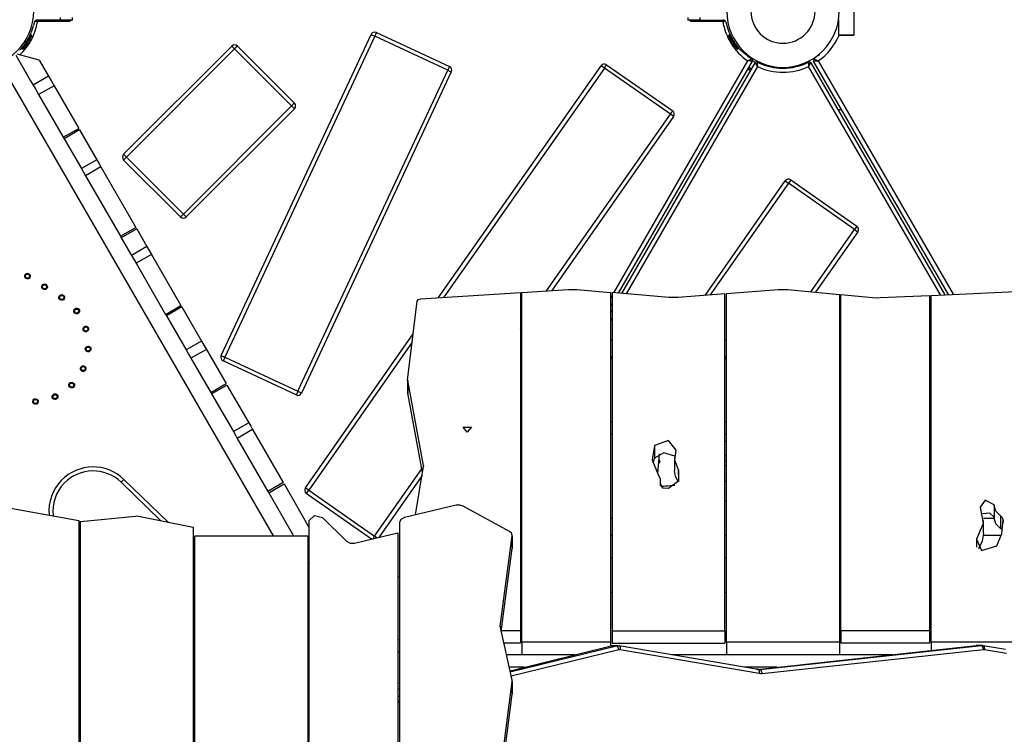
# Model space of a CAD drawing. Units: inches. Extents: x 221 to 373, y 108 to 311.
# Drawn here: x 284 to 296, y 187 to 196 of the extents above; entities that cross this region are included whole.
import ezdxf

# ---------------------------------------------------------------- set-up
doc = ezdxf.new("R2010")
doc.units = ezdxf.units.IN
doc.header["$MEASUREMENT"] = 0
doc.layers.add('Ebene 1', color=7, linetype='Continuous')

msp = doc.modelspace()

# ---------------------------------------------------------------- linework, layer by layer
at = {"layer": 'Ebene 1', "color": 179, "lineweight": 25, "true_color": 0x1a171b}
for points in [[(293.918, 195.859), (293.918, 195.546), (293.918, 195.381)], [(284.068, 195.571), (283.776, 195.571)], [(284.068, 195.571), (284.068, 195.601)], [(284.218, 195.571), (284.174, 195.571), (284.068, 195.571)], [(284.143, 195.556), (284.152, 195.56), (284.159, 195.571)], [(284.218, 195.571), (284.218, 195.601)], [(291.858, 195.601), (291.858, 195.571)], [(292.008, 195.571), (291.902, 195.571), (291.858, 195.571)], [(291.918, 195.571), (291.924, 195.56), (291.933, 195.556)], [(292.008, 195.601), (292.008, 195.571)], [(292.008, 195.571), (292.3, 195.571)], [(293.728, 195.573), (293.728, 195.433), (293.728, 195.381)], [(283.747, 195.549), (283.734, 195.501)], [(283.75, 195.556), (284.143, 195.556)], [(284.143, 195.556), (284.165, 195.556), (284.173, 195.556)], [(291.903, 195.556), (291.911, 195.556), (291.933, 195.556)], [(291.933, 195.556), (292.326, 195.556)], [(292.329, 195.549), (292.342, 195.501)], [(293.728, 195.556), (293.725, 195.55)], [(293.725, 195.551), (293.725, 195.55)], [(283.713, 195.378), (283.659, 195.294), (283.605, 195.21)], [(283.701, 195.386), (283.687, 195.366), (283.654, 195.314)], [(283.673, 195.344), (283.672, 195.344)], [(283.695, 195.312), (283.694, 195.348)], [(283.713, 195.378), (283.701, 195.386)], [(286.065, 191.403), (287.924, 195.391)], [(287.97, 195.37), (286.11, 191.382)], [(287.924, 195.391), (287.938, 195.384), (287.97, 195.37)], [(287.991, 195.415), (287.985, 195.402), (287.97, 195.37)], [(288.876, 194.947), (287.97, 195.37)], [(287.991, 195.415), (288.897, 194.992)], [(292.376, 195.386), (292.363, 195.378)], [(292.471, 195.21), (292.417, 195.294), (292.363, 195.378)], [(292.422, 195.314), (292.389, 195.366), (292.376, 195.386)], [(292.382, 195.348), (292.381, 195.312)], [(292.405, 195.344), (292.403, 195.344)], [(293.918, 195.381), (293.728, 195.381)], [(293.728, 195.381), (293.918, 195.381)], [(283.647, 195.302), (283.646, 195.301), (283.646, 195.301), (283.646, 195.3), (283.645, 195.3), (283.645, 195.299), (283.645, 195.299), (283.644, 195.298), (283.643, 195.298), (283.643, 195.297), (283.643, 195.296), (283.642, 195.296), (283.642, 195.295), (283.642, 195.295), (283.641, 195.294), (283.641, 195.294), (283.641, 195.293), (283.64, 195.292), (283.64, 195.292), (283.64, 195.291), (283.639, 195.29), (283.639, 195.29), (283.638, 195.289), (283.638, 195.289), (283.637, 195.288), (283.637, 195.288), (283.637, 195.287), (283.636, 195.287), (283.636, 195.286), (283.636, 195.286), (283.635, 195.285), (283.635, 195.285), (283.635, 195.284), (283.634, 195.283), (283.634, 195.283), (283.633, 195.282), (283.633, 195.282), (283.632, 195.281), (283.632, 195.281), (283.632, 195.28), (283.631, 195.279), (283.631, 195.279), (283.631, 195.278), (283.63, 195.278), (283.63, 195.277), (283.629, 195.277), (283.629, 195.276), (283.629, 195.276), (283.628, 195.275), (283.628, 195.274), (283.628, 195.274), (283.627, 195.273), (283.627, 195.273), (283.627, 195.272), (283.626, 195.272), (283.625, 195.271), (283.625, 195.271), (283.625, 195.27), (283.624, 195.27), (283.624, 195.269), (283.624, 195.269), (283.623, 195.268), (283.623, 195.268), (283.623, 195.267), (283.622, 195.267), (283.621, 195.266), (283.621, 195.266), (283.621, 195.265), (283.621, 195.265), (283.62, 195.264), (283.62, 195.264), (283.619, 195.263), (283.619, 195.262), (283.619, 195.262), (283.618, 195.261), (283.618, 195.261), (283.617, 195.26), (283.617, 195.259), (283.617, 195.259), (283.616, 195.259), (283.616, 195.258), (283.616, 195.258), (283.615, 195.257), (283.615, 195.257), (283.614, 195.256), (283.614, 195.256), (283.614, 195.255), (283.613, 195.255), (283.613, 195.254), (283.612, 195.254), (283.612, 195.253), (283.612, 195.253), (283.611, 195.252), (283.611, 195.251), (283.61, 195.251), (283.61, 195.251), (283.61, 195.25), (283.609, 195.25), (283.609, 195.249), (283.609, 195.249), (283.608, 195.248), (283.608, 195.248), (283.607, 195.247), (283.607, 195.247), (283.607, 195.246), (283.606, 195.246), (283.606, 195.245), (283.605, 195.245), (283.605, 195.244), (283.605, 195.244), (283.604, 195.243), (283.604, 195.243), (283.604, 195.242), (283.603, 195.242), (283.603, 195.241), (283.602, 195.241), (283.602, 195.24), (283.602, 195.24), (283.601, 195.24), (283.601, 195.239), (283.6, 195.239), (283.6, 195.238), (283.6, 195.238), (283.599, 195.237), (283.599, 195.237), (283.599, 195.236), (283.598, 195.236), (283.598, 195.236), (283.598, 195.235), (283.597, 195.235), (283.597, 195.234), (283.597, 195.234), (283.596, 195.234), (283.596, 195.233), (283.595, 195.232), (283.595, 195.232), (283.595, 195.231), (283.594, 195.231), (283.594, 195.231), (283.594, 195.23), (283.593, 195.23), (283.593, 195.229), (283.593, 195.229), (283.592, 195.228), (283.592, 195.228), (283.592, 195.228), (283.591, 195.227), (283.591, 195.227), (283.59, 195.226), (283.59, 195.226), (283.59, 195.226), (283.589, 195.225), (283.589, 195.225), (283.589, 195.225), (283.588, 195.224), (283.588, 195.224), (283.588, 195.223), (283.587, 195.223), (283.587, 195.223), (283.587, 195.222), (283.586, 195.222), (283.586, 195.221), (283.586, 195.221), (283.585, 195.22), (283.585, 195.22), (283.585, 195.22), (283.584, 195.219), (283.584, 195.219), (283.583, 195.219), (283.583, 195.218), (283.583, 195.218), (283.583, 195.218), (283.582, 195.217), (283.582, 195.217), (283.581, 195.217), (283.581, 195.216), (283.581, 195.215), (283.581, 195.215), (283.58, 195.215), (283.58, 195.214), (283.58, 195.214), (283.579, 195.214), (283.579, 195.213), (283.579, 195.213), (283.578, 195.213), (283.578, 195.212), (283.578, 195.212), (283.577, 195.212), (283.577, 195.211), (283.577, 195.211), (283.576, 195.211), (283.576, 195.21), (283.576, 195.21), (283.576, 195.21), (283.575, 195.209), (283.575, 195.209), (283.575, 195.209), (283.574, 195.208), (283.574, 195.208), (283.574, 195.208), (283.574, 195.207), (283.573, 195.207), (283.573, 195.207), (283.573, 195.207), (283.572, 195.206), (283.572, 195.206), (283.572, 195.206), (283.571, 195.205), (283.571, 195.205), (283.571, 195.205), (283.571, 195.205), (283.57, 195.204), (283.57, 195.204), (283.57, 195.204), (283.57, 195.203), (283.569, 195.203), (283.569, 195.203), (283.569, 195.202), (283.568, 195.202), (283.568, 195.202), (283.568, 195.201), (283.568, 195.201), (283.568, 195.201), (283.567, 195.2), (283.567, 195.2), (283.566, 195.2), (283.566, 195.2), (283.566, 195.199), (283.566, 195.199), (283.566, 195.199), (283.566, 195.199), (283.565, 195.198), (283.565, 195.198), (283.565, 195.198), (283.564, 195.198), (283.564, 195.197), (283.563, 195.197), (283.563, 195.196), (283.563, 195.196)], [(283.644, 195.298), (283.607, 195.241), (283.592, 195.218)], [(283.592, 195.218), (283.605, 195.21)], [(283.618, 195.262), (283.619, 195.26)], [(283.624, 195.239), (283.657, 195.254)], [(283.631, 195.312), (283.647, 195.302)], [(283.695, 195.312), (283.676, 195.283), (283.657, 195.254)], [(284.852, 193.903), (286.196, 195.246)], [(286.231, 195.211), (284.888, 193.868)], [(286.231, 195.211), (286.206, 195.236), (286.196, 195.246)], [(286.266, 195.246), (286.256, 195.236), (286.231, 195.211)], [(286.938, 194.504), (286.231, 195.211)], [(286.266, 195.246), (286.974, 194.539)], [(292.42, 195.254), (292.4, 195.283), (292.381, 195.312)], [(292.42, 195.254), (292.452, 195.239)], [(292.484, 195.218), (292.467, 195.244), (292.428, 195.305)], [(292.445, 195.312), (292.43, 195.302)], [(292.525, 195.185), (292.523, 195.186), (292.521, 195.188), (292.519, 195.191), (292.515, 195.194), (292.512, 195.197), (292.509, 195.201), (292.505, 195.206), (292.5, 195.21), (292.496, 195.215), (292.495, 195.216), (292.495, 195.217), (292.494, 195.217), (292.493, 195.218), (292.493, 195.219), (292.492, 195.22), (292.491, 195.22), (292.491, 195.221), (292.49, 195.222), (292.489, 195.223), (292.489, 195.223), (292.488, 195.224), (292.487, 195.225), (292.487, 195.226), (292.486, 195.226), (292.485, 195.227), (292.485, 195.228), (292.484, 195.229), (292.483, 195.229), (292.483, 195.231), (292.482, 195.231), (292.481, 195.232), (292.481, 195.233), (292.48, 195.234), (292.479, 195.235), (292.478, 195.236), (292.478, 195.236), (292.477, 195.237), (292.476, 195.238), (292.476, 195.239), (292.474, 195.24), (292.474, 195.241), (292.473, 195.241), (292.472, 195.243), (292.472, 195.244), (292.471, 195.244), (292.47, 195.245), (292.47, 195.246), (292.469, 195.247), (292.468, 195.248), (292.467, 195.249), (292.467, 195.25), (292.466, 195.251), (292.465, 195.252), (292.464, 195.253), (292.464, 195.254), (292.463, 195.255), (292.462, 195.256), (292.461, 195.257), (292.461, 195.258), (292.46, 195.259), (292.459, 195.259), (292.458, 195.261), (292.458, 195.262), (292.457, 195.263), (292.456, 195.264), (292.456, 195.265), (292.455, 195.266), (292.454, 195.267), (292.453, 195.268), (292.452, 195.269), (292.452, 195.27), (292.451, 195.271), (292.45, 195.272), (292.45, 195.273), (292.449, 195.274), (292.448, 195.275), (292.447, 195.276), (292.447, 195.277), (292.446, 195.278), (292.445, 195.279), (292.444, 195.28), (292.444, 195.281), (292.443, 195.282), (292.442, 195.284), (292.441, 195.285), (292.441, 195.286), (292.44, 195.287), (292.439, 195.288), (292.438, 195.289), (292.437, 195.29), (292.437, 195.291), (292.436, 195.292), (292.435, 195.294), (292.435, 195.295), (292.434, 195.296), (292.433, 195.297), (292.433, 195.298), (292.432, 195.299), (292.431, 195.3), (292.43, 195.301), (292.43, 195.302)], [(292.457, 195.26), (292.458, 195.262)], [(292.471, 195.21), (292.484, 195.218)], [(283.514, 195.136), (283.698, 194.817)], [(283.805, 195.073), (283.532, 195.146)], [(292.651, 195.088), (292.651, 195.088), (292.649, 195.087), (292.649, 195.087), (292.649, 195.087), (292.648, 195.087), (292.648, 195.087), (292.647, 195.086), (292.646, 195.086), (292.646, 195.085), (292.645, 195.085), (292.644, 195.085), (292.644, 195.084), (292.643, 195.084), (292.641, 195.083), (292.64, 195.082), (292.638, 195.081), (292.637, 195.081), (292.636, 195.081), (292.635, 195.08), (292.635, 195.08), (292.631, 195.077), (292.627, 195.076), (292.625, 195.075), (292.623, 195.074), (292.621, 195.073), (292.618, 195.071), (292.614, 195.069), (292.609, 195.067), (292.607, 195.065), (292.605, 195.064), (292.603, 195.064), (292.602, 195.063), (292.602, 195.063), (292.601, 195.063), (292.6, 195.062), (292.6, 195.062)], [(293.425, 195.088), (293.426, 195.088), (293.427, 195.087), (293.427, 195.087), (293.427, 195.087), (293.427, 195.087), (293.428, 195.087), (293.429, 195.086), (293.43, 195.086), (293.43, 195.086), (293.431, 195.085), (293.432, 195.085), (293.432, 195.084), (293.433, 195.084), (293.435, 195.083), (293.437, 195.082), (293.438, 195.081), (293.439, 195.081), (293.44, 195.081), (293.44, 195.08), (293.442, 195.08), (293.445, 195.078), (293.449, 195.076), (293.451, 195.075), (293.454, 195.074), (293.456, 195.073), (293.458, 195.072), (293.462, 195.069), (293.467, 195.067), (293.469, 195.065), (293.471, 195.064), (293.473, 195.064), (293.474, 195.063), (293.475, 195.063), (293.475, 195.063), (293.476, 195.062), (293.476, 195.062)], [(293.452, 195.106), (293.449, 195.111), (293.447, 195.114)], [(293.481, 195.128), (293.495, 195.152)], [(293.494, 195.152), (293.495, 195.152)], [(283.324, 195.026), (286.708, 189.165)], [(283.805, 195.073), (283.921, 194.873)], [(288.763, 192.123), (290.78, 195.003)], [(290.821, 194.974), (288.826, 192.127)], [(288.897, 194.992), (288.891, 194.979), (288.876, 194.947)], [(290.821, 194.974), (290.792, 194.995), (290.78, 195.003)], [(290.821, 194.974), (290.841, 195.003), (290.849, 195.015)], [(291.64, 194.401), (290.821, 194.974)], [(290.849, 195.015), (291.669, 194.442)], [(290.938, 192.183), (292.6, 195.062)], [(292.657, 195.061), (290.993, 192.179)], [(291.037, 192.175), (292.692, 195.041)], [(292.721, 194.992), (291.092, 192.17)], [(292.657, 195.061), (292.657, 195.061), (292.656, 195.061), (292.656, 195.061), (292.655, 195.061), (292.655, 195.061), (292.654, 195.061), (292.653, 195.061), (292.652, 195.061), (292.652, 195.061), (292.651, 195.061), (292.65, 195.061), (292.649, 195.061), (292.648, 195.061), (292.646, 195.061), (292.644, 195.061), (292.643, 195.061), (292.642, 195.061), (292.641, 195.061), (292.64, 195.061), (292.639, 195.061), (292.635, 195.061), (292.63, 195.062), (292.628, 195.062), (292.626, 195.062), (292.623, 195.062), (292.621, 195.062), (292.616, 195.062), (292.61, 195.062), (292.608, 195.062), (292.605, 195.062), (292.604, 195.062), (292.603, 195.062), (292.602, 195.062), (292.601, 195.062), (292.6, 195.062), (292.6, 195.062)], [(292.601, 194.963), (292.635, 194.944)], [(292.603, 194.968), (292.638, 194.948)], [(292.613, 194.986), (292.648, 194.965)], [(292.692, 195.041), (292.692, 195.041), (292.692, 195.04), (292.693, 195.04), (292.693, 195.039), (292.693, 195.039), (292.693, 195.039), (292.694, 195.038), (292.694, 195.037), (292.695, 195.037), (292.695, 195.036), (292.695, 195.035), (292.696, 195.035), (292.697, 195.033), (292.697, 195.032), (292.698, 195.031), (292.699, 195.029), (292.7, 195.028), (292.7, 195.028), (292.7, 195.026), (292.701, 195.025), (292.703, 195.022), (292.706, 195.018), (292.707, 195.016), (292.708, 195.014), (292.709, 195.012), (292.71, 195.01), (292.713, 195.005), (292.715, 195.001), (292.717, 194.999), (292.718, 194.997), (292.719, 194.995), (292.72, 194.994), (292.72, 194.994), (292.72, 194.993), (292.721, 194.992), (292.721, 194.992)], [(292.718, 195.049), (292.718, 195.049), (292.718, 195.048), (292.718, 195.048), (292.718, 195.047), (292.718, 195.047), (292.718, 195.046), (292.718, 195.045), (292.718, 195.044), (292.718, 195.044), (292.718, 195.043), (292.718, 195.042), (292.718, 195.042), (292.718, 195.04), (292.719, 195.038), (292.719, 195.037), (292.719, 195.035), (292.719, 195.034), (292.719, 195.033), (292.719, 195.032), (292.719, 195.031), (292.719, 195.027), (292.719, 195.022), (292.719, 195.02), (292.719, 195.018), (292.72, 195.015), (292.72, 195.013), (292.72, 195.008), (292.72, 195.003), (292.72, 195), (292.721, 194.998), (292.721, 194.996), (292.721, 194.994), (292.721, 194.994), (292.721, 194.993), (292.721, 194.993), (292.721, 194.992)], [(292.907, 194.995), (292.907, 194.994)], [(292.931, 194.981), (292.907, 194.994)], [(292.967, 194.976), (292.967, 194.981), (292.968, 194.986)], [(293.358, 195.049), (293.358, 195.049), (293.358, 195.048), (293.358, 195.048), (293.358, 195.047), (293.358, 195.047), (293.358, 195.046), (293.358, 195.045), (293.358, 195.044), (293.358, 195.044), (293.358, 195.043), (293.358, 195.042), (293.358, 195.042), (293.358, 195.04), (293.358, 195.038), (293.358, 195.037), (293.358, 195.035), (293.358, 195.034), (293.358, 195.033), (293.358, 195.032), (293.358, 195.031), (293.357, 195.027), (293.357, 195.022), (293.357, 195.02), (293.357, 195.018), (293.356, 195.015), (293.356, 195.013), (293.356, 195.008), (293.356, 195.003), (293.356, 195), (293.355, 194.998), (293.355, 194.996), (293.355, 194.994), (293.355, 194.994), (293.355, 194.993), (293.355, 194.993), (293.355, 194.992)], [(293.355, 194.992), (293.355, 194.992), (293.356, 194.993), (293.356, 194.994), (293.356, 194.994), (293.357, 194.995), (293.358, 194.997), (293.359, 194.999), (293.361, 195.001), (293.363, 195.005), (293.366, 195.01), (293.367, 195.012), (293.368, 195.014), (293.37, 195.016), (293.371, 195.018), (293.373, 195.022), (293.375, 195.025), (293.376, 195.026), (293.376, 195.028), (293.377, 195.028), (293.377, 195.029), (293.378, 195.031), (293.379, 195.032), (293.38, 195.033), (293.38, 195.035), (293.381, 195.035), (293.381, 195.036), (293.382, 195.037), (293.382, 195.037), (293.383, 195.038), (293.383, 195.039), (293.383, 195.039), (293.384, 195.039), (293.384, 195.04), (293.384, 195.04), (293.384, 195.041), (293.384, 195.041)], [(294.992, 192.156), (293.355, 194.992)], [(293.384, 195.041), (295.049, 192.159)], [(293.419, 195.061), (293.419, 195.061), (293.42, 195.061), (293.421, 195.061), (293.421, 195.061), (293.421, 195.061), (293.422, 195.061), (293.423, 195.061), (293.424, 195.061), (293.424, 195.061), (293.425, 195.061), (293.426, 195.061), (293.427, 195.061), (293.428, 195.061), (293.43, 195.061), (293.432, 195.061), (293.433, 195.061), (293.434, 195.062), (293.435, 195.062), (293.436, 195.062), (293.437, 195.062), (293.442, 195.062), (293.446, 195.062), (293.448, 195.062), (293.451, 195.062), (293.453, 195.062), (293.456, 195.062), (293.461, 195.062), (293.466, 195.062), (293.468, 195.062), (293.471, 195.062), (293.472, 195.062), (293.474, 195.062), (293.474, 195.062), (293.475, 195.062), (293.476, 195.062), (293.476, 195.062)], [(295.094, 192.161), (293.419, 195.061)], [(293.476, 195.062), (295.15, 192.164)], [(283.921, 194.873), (283.73, 194.763)], [(283.921, 194.873), (283.952, 194.818), (283.989, 194.755)], [(287.016, 190.959), (288.876, 194.947)], [(288.921, 194.926), (287.062, 190.938)], [(288.876, 194.947), (288.908, 194.932), (288.921, 194.926)], [(283.698, 194.817), (283.73, 194.763)], [(283.73, 194.763), (283.761, 194.709), (283.798, 194.644)], [(283.989, 194.755), (283.798, 194.644)], [(283.989, 194.755), (284.295, 194.224)], [(283.798, 194.644), (284.104, 194.115)], [(285.595, 193.161), (286.938, 194.504)], [(286.974, 194.539), (286.963, 194.529), (286.938, 194.504)], [(286.974, 194.469), (286.963, 194.479), (286.938, 194.504)], [(286.974, 194.469), (285.63, 193.125)], [(290.103, 192.206), (291.64, 194.401)], [(291.681, 194.372), (290.167, 192.21)], [(291.64, 194.401), (291.66, 194.43), (291.669, 194.442)], [(291.681, 194.372), (291.669, 194.381), (291.64, 194.401)], [(293.769, 194.456), (293.722, 194.456)], [(284.104, 194.115), (284.295, 194.224)], [(284.104, 194.115), (284.114, 194.097)], [(284.305, 194.207), (284.114, 194.097)], [(284.305, 194.207), (284.519, 193.836)], [(284.114, 194.097), (284.329, 193.726)], [(284.888, 193.868), (284.863, 193.892), (284.852, 193.903)], [(284.888, 193.868), (284.863, 193.842), (284.852, 193.832)], [(284.888, 193.868), (285.595, 193.161)], [(284.519, 193.836), (284.329, 193.726)], [(284.571, 193.746), (284.38, 193.637)], [(284.519, 193.836), (284.545, 193.791), (284.571, 193.746)], [(284.571, 193.746), (285.005, 192.995)], [(285.559, 193.125), (284.852, 193.832)], [(284.329, 193.726), (284.354, 193.682), (284.38, 193.637)], [(284.38, 193.637), (284.814, 192.885)], [(292.071, 192.151), (293.067, 193.572)], [(293.108, 193.544), (292.136, 192.156)], [(293.067, 193.572), (293.079, 193.564), (293.108, 193.544)], [(293.136, 193.584), (293.127, 193.573), (293.108, 193.544)], [(293.927, 192.97), (293.108, 193.544)], [(293.136, 193.584), (293.955, 193.011)], [(285.595, 193.161), (285.57, 193.135), (285.559, 193.125)], [(285.63, 193.125), (285.62, 193.135), (285.595, 193.161)], [(293.955, 193.011), (293.947, 192.999), (293.927, 192.97)], [(284.814, 192.885), (285.005, 192.995)], [(284.814, 192.885), (284.824, 192.867)], [(285.015, 192.977), (284.824, 192.867)], [(285.015, 192.977), (285.141, 192.758)], [(293.384, 192.195), (293.927, 192.97)], [(293.968, 192.942), (293.441, 192.189)], [(293.927, 192.97), (293.956, 192.95), (293.968, 192.942)], [(284.824, 192.867), (284.951, 192.648)], [(285.141, 192.758), (284.951, 192.648)], [(284.951, 192.648), (284.98, 192.599), (285.008, 192.549)], [(285.199, 192.659), (285.008, 192.549)], [(285.141, 192.758), (285.17, 192.709), (285.199, 192.659)], [(285.199, 192.659), (285.565, 192.024)], [(285.008, 192.549), (285.374, 191.915)], [(288.543, 192.109), (289.778, 192.186)], [(289.778, 192.186), (289.778, 187.984)], [(289.798, 192.187), (290.376, 192.224)], [(289.798, 187.843), (289.798, 192.187)], [(290.376, 192.224), (290.428, 192.225), (290.48, 192.223)], [(290.48, 192.223), (290.898, 192.187)], [(290.898, 192.187), (290.898, 187.843)], [(290.898, 192.114), (290.918, 192.149)], [(291.621, 192.125), (290.918, 192.185)], [(290.918, 192.185), (290.918, 187.984)], [(292.318, 192.171), (291.736, 192.125)], [(292.318, 187.984), (292.318, 192.171)], [(292.338, 192.172), (292.979, 192.222)], [(292.338, 187.843), (292.338, 192.172)], [(292.979, 192.222), (293.038, 192.224), (293.098, 192.222)], [(293.098, 192.222), (293.738, 192.163)], [(293.738, 192.163), (293.738, 187.843)], [(293.758, 187.984), (293.758, 192.161)], [(293.758, 192.161), (294.15, 192.125)], [(294.246, 192.123), (294.858, 192.151)], [(294.858, 192.151), (294.858, 187.984)], [(294.878, 192.151), (296.278, 192.214)], [(294.878, 187.843), (294.878, 192.151)], [(288.378, 191.099), (288.498, 192.077)], [(288.498, 192.077), (288.512, 192.099), (288.543, 192.109)], [(290.918, 192.049), (290.898, 192.014)], [(291.736, 192.125), (291.678, 192.123), (291.621, 192.125)], [(294.15, 192.125), (294.198, 192.122), (294.246, 192.123)], [(285.374, 191.915), (285.565, 192.024)], [(285.374, 191.915), (285.384, 191.897)], [(285.575, 192.007), (285.384, 191.897)], [(285.575, 192.007), (285.82, 191.582)], [(290.898, 191.935), (290.918, 191.969)], [(285.384, 191.897), (285.63, 191.473)], [(290.918, 191.869), (290.898, 191.834)], [(287.109, 189.761), (288.449, 191.674)], [(289.778, 191.742), (289.798, 191.771)], [(289.798, 191.684), (289.778, 191.655)], [(285.82, 191.582), (285.63, 191.473)], [(285.82, 191.582), (285.85, 191.531), (285.88, 191.479)], [(288.436, 191.569), (287.15, 189.732)], [(289.778, 191.603), (289.798, 191.603)], [(290.898, 191.603), (290.918, 191.603)], [(292.318, 191.603), (292.338, 191.603)], [(293.738, 191.603), (293.758, 191.603)], [(293.738, 191.603), (293.758, 191.603)], [(294.858, 191.603), (294.878, 191.603)], [(294.858, 191.603), (294.878, 191.603)], [(285.63, 191.473), (285.659, 191.421), (285.689, 191.37)], [(285.88, 191.479), (285.689, 191.37)], [(285.88, 191.479), (286.125, 191.055)], [(285.689, 191.37), (285.934, 190.945)], [(286.065, 191.403), (286.078, 191.397), (286.11, 191.382)], [(286.11, 191.382), (286.095, 191.35), (286.089, 191.336)], [(286.996, 190.914), (286.089, 191.336)], [(286.11, 191.382), (287.016, 190.959)], [(289.778, 191.39), (289.798, 191.39)], [(289.778, 191.377), (289.798, 191.377)], [(289.798, 191.364), (289.778, 191.364)], [(290.898, 191.39), (290.918, 191.39)], [(290.898, 191.377), (290.918, 191.377)], [(290.918, 191.364), (290.898, 191.364)], [(292.318, 191.39), (292.338, 191.39)], [(292.318, 191.377), (292.338, 191.377)], [(292.338, 191.364), (292.318, 191.364)], [(293.738, 191.39), (293.758, 191.39)], [(293.738, 191.39), (293.758, 191.39)], [(293.738, 191.377), (293.758, 191.377)], [(293.758, 191.364), (293.738, 191.364)], [(294.858, 191.39), (294.878, 191.39)], [(294.858, 191.39), (294.878, 191.39)], [(294.858, 191.377), (294.878, 191.377)], [(294.878, 191.364), (294.858, 191.364)], [(285.934, 190.945), (286.125, 191.055)], [(288.379, 191.092), (288.378, 191.095), (288.378, 191.099)], [(288.378, 191.096), (288.378, 190.94)], [(288.577, 190.039), (288.379, 191.092)], [(288.379, 191.092), (288.379, 190.936)], [(285.934, 190.945), (285.944, 190.928)], [(285.944, 190.928), (286.135, 191.037)], [(285.944, 190.928), (286.216, 190.458)], [(286.135, 191.037), (286.406, 190.568)], [(287.016, 190.959), (287.002, 190.927), (286.996, 190.914)], [(287.016, 190.959), (287.048, 190.944), (287.062, 190.938)], [(288.379, 190.936), (288.378, 190.938), (288.378, 190.94)], [(288.564, 189.952), (288.379, 190.936)], [(286.406, 190.568), (286.216, 190.458)], [(286.406, 190.568), (286.43, 190.526), (286.454, 190.484)], [(289.778, 190.586), (289.798, 190.586)], [(290.898, 190.586), (290.918, 190.586)], [(292.318, 190.586), (292.338, 190.586)], [(293.738, 190.586), (293.758, 190.586)], [(294.858, 190.586), (294.878, 190.586)], [(286.216, 190.458), (286.24, 190.416), (286.263, 190.375)], [(286.454, 190.484), (286.263, 190.375)], [(286.454, 190.484), (286.835, 189.825)], [(289.118, 190.452), (289.066, 190.515), (289.17, 190.515), (289.118, 190.452), (289.118, 190.452)], [(286.263, 190.375), (286.645, 189.715)], [(289.778, 190.431), (289.798, 190.431)], [(290.898, 190.431), (290.918, 190.431)], [(291.712, 190.227), (291.618, 190.348), (291.444, 190.285)], [(292.318, 190.431), (292.338, 190.431)], [(292.338, 190.337), (292.318, 190.337)], [(293.738, 190.431), (293.758, 190.431)], [(294.858, 190.431), (294.878, 190.431)], [(291.444, 190.285), (291.414, 190.106), (291.485, 189.933)], [(291.444, 190.285), (291.444, 190.129)], [(291.694, 190.153), (291.559, 190.196), (291.444, 190.129)], [(291.74, 189.984), (291.695, 190.104), (291.712, 190.227)], [(293.758, 190.307), (293.748, 190.307), (293.738, 190.308)], [(293.758, 190.307), (293.748, 190.307), (293.738, 190.308)], [(293.758, 190.231), (293.738, 190.23)], [(293.758, 190.194), (293.738, 190.193)], [(291.444, 190.129), (291.431, 190.097), (291.421, 190.065)], [(291.502, 190.182), (291.479, 189.941)], [(291.496, 190.118), (291.508, 190.088), (291.49, 190.058)], [(291.693, 190.131), (291.693, 189.976)], [(292.318, 190.164), (292.338, 190.171)], [(292.318, 190.159), (292.338, 190.166)], [(292.318, 190.097), (292.328, 190.096), (292.338, 190.096)], [(293.738, 190.107), (293.758, 190.107)], [(287.969, 189.158), (288.556, 189.997)], [(288.477, 189.423), (288.577, 190.03)], [(288.577, 190.039), (288.577, 190.03)], [(288.577, 190.03), (288.578, 190.035), (288.577, 190.039)], [(291.618, 189.755), (291.747, 189.851), (291.74, 189.984)], [(291.74, 189.829), (291.705, 189.901), (291.693, 189.976)], [(291.74, 189.984), (291.74, 189.839)], [(292.338, 190.035), (292.328, 190.035), (292.318, 190.035)], [(293.758, 190.045), (293.738, 190.045)], [(284.822, 189.829), (284.847, 189.855), (284.857, 189.865)], [(285.316, 189.352), (284.822, 189.829)], [(284.857, 189.865), (285.407, 189.333)], [(288.558, 189.912), (288.02, 189.144)], [(291.485, 189.933), (291.513, 189.874), (291.514, 189.812)], [(291.517, 189.787), (291.517, 189.841)], [(292.318, 189.845), (292.338, 189.847)], [(292.318, 189.844), (292.338, 189.845)], [(293.738, 189.83), (293.747, 189.834), (293.758, 189.839)], [(293.738, 189.824), (293.749, 189.827), (293.758, 189.832)], [(293.738, 189.821), (293.744, 189.823), (293.752, 189.828), (293.759, 189.832)], [(286.835, 189.825), (286.645, 189.715)], [(286.645, 189.715), (286.655, 189.698)], [(286.655, 189.698), (286.845, 189.808)], [(286.845, 189.808), (287.158, 189.265)], [(287.15, 189.732), (287.121, 189.752), (287.109, 189.761)], [(287.121, 189.691), (287.13, 189.703), (287.15, 189.732)], [(287.15, 189.732), (287.969, 189.158)], [(291.514, 189.812), (291.514, 189.796)], [(291.514, 189.812), (291.543, 189.761), (291.618, 189.755)], [(291.521, 189.78), (291.697, 189.794)], [(291.522, 189.778), (291.694, 189.792)], [(286.655, 189.698), (286.962, 189.165)], [(287.932, 189.123), (287.121, 189.691)], [(292.318, 189.597), (292.338, 189.597)], [(293.738, 189.597), (293.758, 189.597)], [(293.738, 189.597), (293.758, 189.597)], [(295.659, 189.549), (295.548, 189.605), (295.484, 189.52)], [(283.198, 189.554), (284.298, 189.356)], [(288.983, 189.543), (288.34, 189.391)], [(289.066, 189.533), (289.026, 189.545), (288.983, 189.543)], [(289.643, 189.219), (289.066, 189.533)], [(295.484, 189.52), (295.525, 189.317), (295.44, 189.122)], [(295.659, 189.549), (295.659, 189.394)], [(295.66, 189.538), (295.66, 189.544), (295.659, 189.549)], [(295.66, 189.538), (295.66, 189.383)], [(295.739, 189.411), (295.682, 189.47), (295.66, 189.538)], [(284.298, 189.356), (284.298, 182.129)], [(284.318, 189.342), (284.999, 189.41)], [(284.318, 182.129), (284.318, 189.342)], [(284.999, 189.41), (285.018, 189.411), (285.037, 189.409)], [(285.037, 189.409), (285.718, 189.271)], [(287.158, 189.355), (287.221, 189.416), (287.321, 189.392)], [(287.158, 182.129), (287.158, 189.355)], [(287.321, 189.392), (287.62, 189.097)], [(288.34, 189.391), (288.295, 189.368), (288.278, 189.331)], [(289.778, 189.385), (289.798, 189.385)], [(290.898, 189.385), (290.918, 189.385)], [(293.738, 189.385), (293.758, 189.385)], [(294.858, 189.385), (294.878, 189.385)], [(295.659, 189.394), (295.606, 189.445), (295.516, 189.439)], [(295.526, 189.385), (295.66, 189.385)], [(295.527, 189.198), (295.527, 189.353)], [(295.66, 189.383), (295.66, 189.388), (295.659, 189.394)], [(295.739, 189.256), (295.682, 189.314), (295.66, 189.383)], [(295.693, 189.038), (295.754, 189.195), (295.772, 189.357)], [(295.739, 189.411), (295.739, 189.256)], [(295.772, 189.357), (295.763, 189.387), (295.739, 189.411)], [(295.772, 189.357), (295.772, 189.331)], [(285.718, 189.271), (285.718, 182.129)], [(288.278, 189.331), (288.278, 182.129)], [(289.678, 189.163), (289.671, 189.194), (289.643, 189.219)], [(295.762, 189.233), (295.752, 189.245), (295.739, 189.256)], [(285.738, 189.165), (287.138, 189.165)], [(285.738, 182.129), (285.738, 189.165)], [(287.138, 189.165), (287.138, 182.129)], [(287.62, 189.097), (287.665, 189.073), (287.721, 189.073)], [(287.721, 189.073), (288.258, 189.2)], [(287.947, 189.127), (287.957, 189.141), (287.969, 189.158)], [(287.997, 189.138), (287.984, 189.147), (287.969, 189.158)], [(288.258, 189.2), (288.258, 182.129)], [(289.529, 188.041), (289.678, 189.163)], [(289.678, 189.013), (289.678, 189.169)], [(289.678, 189.163), (289.678, 189.007)], [(289.778, 189.172), (289.798, 189.172)], [(290.898, 189.172), (290.918, 189.172)], [(292.318, 189.172), (292.338, 189.172)], [(293.738, 189.172), (293.758, 189.172)], [(294.858, 189.172), (294.878, 189.172)], [(295.44, 189.122), (295.44, 189.024)], [(295.44, 189.122), (295.503, 188.983), (295.693, 189.038)], [(295.527, 189.198), (295.512, 189.097), (295.466, 189.001)], [(295.526, 189.172), (295.748, 189.172)], [(285.718, 189.033), (285.738, 189.014)], [(289.541, 187.975), (289.678, 189.007)], [(289.678, 189.007), (289.678, 189.01), (289.678, 189.013)], [(285.738, 188.945), (285.718, 188.964)], [(285.718, 188.897), (285.738, 188.916)], [(287.138, 188.86), (287.158, 188.825)], [(289.798, 188.887), (289.778, 188.887)], [(290.918, 188.887), (290.898, 188.887)], [(292.338, 188.887), (292.318, 188.887)], [(293.758, 188.887), (293.738, 188.887)], [(294.878, 188.887), (294.858, 188.887)], [(285.738, 188.847), (285.718, 188.827)], [(284.318, 188.655), (284.298, 188.655)], [(285.738, 188.655), (285.718, 188.655)], [(287.158, 188.655), (287.138, 188.655)], [(288.278, 188.655), (288.258, 188.655)], [(289.778, 188.465), (289.798, 188.465)], [(290.898, 188.465), (290.918, 188.465)], [(292.318, 188.465), (292.338, 188.465)], [(293.738, 188.465), (293.758, 188.465)], [(294.858, 188.465), (294.878, 188.465)], [(289.529, 188.041), (289.529, 188.029)], [(289.53, 188.025), (289.529, 188.034), (289.529, 188.041)], [(289.676, 187.37), (289.53, 188.025)], [(284.298, 187.878), (284.318, 187.878)], [(285.718, 187.878), (285.738, 187.878)], [(287.138, 187.878), (287.158, 187.878)], [(288.258, 187.878), (288.278, 187.878)], [(289.778, 187.984), (289.542, 187.984)], [(289.778, 187.984), (289.778, 187.829)], [(290.918, 187.984), (292.318, 187.984)], [(290.918, 187.984), (290.918, 187.829)], [(292.318, 187.984), (292.318, 187.829)], [(294.858, 187.984), (293.758, 187.984)], [(293.758, 187.984), (293.758, 187.829)], [(294.858, 187.984), (294.858, 187.829)], [(289.778, 187.829), (289.574, 187.829)], [(289.65, 187.488), (290.905, 187.797)], [(289.653, 187.473), (290.97, 187.797)], [(290.999, 187.748), (289.665, 187.42)], [(289.798, 187.843), (289.798, 187.687)], [(290.898, 187.843), (289.798, 187.843)], [(290.898, 187.843), (290.898, 187.795)], [(290.905, 187.797), (290.915, 187.799), (290.925, 187.799)], [(290.97, 187.797), (290.905, 187.797)], [(290.918, 187.829), (292.318, 187.829)], [(290.99, 187.799), (290.925, 187.799)], [(290.97, 187.797), (290.987, 187.799), (291.005, 187.798)], [(290.97, 187.797), (290.986, 187.783), (290.999, 187.748)], [(291.017, 187.748), (291.008, 187.749), (290.999, 187.748)], [(292.732, 187.503), (291.005, 187.798)], [(291.005, 187.798), (291.016, 187.784), (291.017, 187.748)], [(292.743, 187.454), (291.017, 187.748)], [(292.338, 187.843), (292.338, 187.687)], [(293.738, 187.843), (292.338, 187.843)], [(292.718, 187.505), (295.438, 187.8)], [(292.754, 187.502), (295.502, 187.8)], [(295.526, 187.75), (292.778, 187.452)], [(293.738, 187.843), (293.738, 187.687)], [(294.858, 187.829), (293.758, 187.829)], [(296.278, 187.843), (294.878, 187.843)], [(294.878, 187.843), (294.878, 187.739)], [(295.502, 187.8), (295.438, 187.8)], [(295.438, 187.8), (295.442, 187.8), (295.447, 187.8)], [(295.512, 187.8), (295.447, 187.8)], [(295.502, 187.8), (295.517, 187.785), (295.526, 187.75)], [(295.502, 187.8), (295.514, 187.8), (295.526, 187.799)], [(295.526, 187.799), (295.537, 187.785), (295.538, 187.75)], [(295.538, 187.75), (295.532, 187.75), (295.526, 187.75)], [(295.8, 187.752), (295.527, 187.799)], [(295.811, 187.703), (295.538, 187.75)], [(284.298, 187.723), (284.318, 187.723)], [(285.718, 187.723), (285.738, 187.723)], [(287.138, 187.723), (287.158, 187.723)], [(288.258, 187.723), (288.278, 187.723)], [(288.278, 187.72), (288.258, 187.72)], [(290.459, 187.687), (289.605, 187.687)], [(290.459, 187.687), (289.798, 187.687)], [(294.397, 187.687), (291.654, 187.687)], [(293.738, 187.687), (292.338, 187.687)], [(284.298, 187.571), (284.318, 187.571)], [(285.718, 187.571), (285.738, 187.571)], [(287.138, 187.571), (287.158, 187.571)], [(289.827, 187.532), (289.64, 187.532)], [(292.96, 187.532), (292.564, 187.532)], [(292.731, 187.507), (292.709, 187.507)], [(292.709, 187.507), (292.731, 187.507)], [(292.731, 187.503), (292.742, 187.502), (292.754, 187.502)], [(292.732, 187.503), (292.742, 187.487), (292.743, 187.454)], [(292.937, 187.529), (292.937, 187.53), (292.937, 187.532)], [(292.754, 187.502), (292.736, 187.502)], [(292.778, 187.452), (292.76, 187.452), (292.743, 187.454)], [(292.754, 187.502), (292.769, 187.488), (292.778, 187.452)], [(288.258, 187.333), (288.268, 187.334), (288.278, 187.335)], [(288.258, 187.262), (288.268, 187.263), (288.278, 187.264)], [(289.379, 185.036), (289.677, 187.354)], [(289.677, 187.354), (289.677, 187.362), (289.676, 187.37)], [(289.677, 187.204), (289.677, 187.359)], [(289.677, 187.354), (289.677, 187.198)], [(288.258, 187.169), (288.268, 187.172), (288.278, 187.175)], [(289.391, 184.971), (289.677, 187.198)], [(289.677, 187.198), (289.677, 187.201), (289.677, 187.204)], [(288.278, 187.106), (288.268, 187.108), (288.258, 187.112)], [(288.278, 187.087), (288.268, 187.088), (288.258, 187.089)], [(284.298, 186.771), (284.318, 186.771)], [(285.718, 186.771), (285.738, 186.771)], [(287.138, 186.771), (287.158, 186.771)]]:
    msp.add_lwpolyline(points, dxfattribs=at)
for points, knots in [([(283.038, 194.983), (283.424, 194.983), (283.737, 195.296), (283.737, 195.681), (283.737, 196.064), (283.421, 196.38), (283.038, 196.38)], [0, 0, 0, 0, 1, 1, 1, 2, 2, 2, 2]), ([(292.34, 195.681), (292.34, 195.296), (292.653, 194.983), (293.038, 194.983), (293.421, 194.983), (293.737, 195.298), (293.737, 195.681)], [0, 0, 0, 0, 1, 1, 1, 2, 2, 2, 2]), ([(292.64, 195.681), (292.64, 195.461), (292.818, 195.283), (293.038, 195.283), (293.257, 195.283), (293.437, 195.462), (293.437, 195.681)], [0, 0, 0, 0, 1, 1, 1, 2, 2, 2, 2]), ([(292.452, 195.269), (292.452, 195.269), (292.454, 195.267), (292.454, 195.267), (292.454, 195.267), (292.456, 195.265), (292.456, 195.265), (292.456, 195.265), (292.457, 195.262), (292.457, 195.262), (292.457, 195.262), (292.459, 195.26), (292.459, 195.26), (292.459, 195.26), (292.46, 195.259), (292.46, 195.259), (292.46, 195.259), (292.461, 195.257), (292.461, 195.257), (292.461, 195.257), (292.461, 195.256), (292.461, 195.256), (292.461, 195.256), (292.462, 195.256), (292.462, 195.256), (292.462, 195.256), (292.461, 195.256), (292.461, 195.256), (292.461, 195.256), (292.461, 195.257), (292.461, 195.257), (292.461, 195.257), (292.46, 195.259), (292.46, 195.259), (292.46, 195.259), (292.459, 195.26), (292.459, 195.26), (292.459, 195.26), (292.457, 195.262), (292.457, 195.262), (292.457, 195.262), (292.456, 195.265), (292.456, 195.265), (292.456, 195.265), (292.454, 195.267), (292.454, 195.267), (292.454, 195.267), (292.452, 195.269), (292.452, 195.269), (292.452, 195.269), (292.452, 195.269), (292.452, 195.269)], [0, 0, 0, 0, 1, 1, 1, 2, 2, 2, 3, 3, 3, 4, 4, 4, 5, 5, 5, 6, 6, 6, 7, 7, 7, 8, 8, 8, 9, 9, 9, 10, 10, 10, 11, 11, 11, 12, 12, 12, 13, 13, 13, 14, 14, 14, 15, 15, 15, 16, 16, 16, 17, 17, 17, 17]), ([(283.689, 192.373), (283.699, 192.389), (283.693, 192.411), (283.677, 192.42), (283.66, 192.43), (283.639, 192.424), (283.629, 192.408), (283.619, 192.391), (283.625, 192.37), (283.642, 192.36), (283.658, 192.35), (283.68, 192.356), (283.689, 192.373), (283.689, 192.373), (283.689, 192.373), (283.689, 192.373)], [0, 0, 0, 0, 1, 1, 1, 2, 2, 2, 3, 3, 3, 4, 4, 4, 5, 5, 5, 5]), ([(283.681, 192.378), (283.688, 192.39), (283.684, 192.405), (283.672, 192.412), (283.66, 192.419), (283.645, 192.415), (283.637, 192.403), (283.63, 192.391), (283.635, 192.375), (283.647, 192.369), (283.659, 192.362), (283.674, 192.366), (283.681, 192.378), (283.681, 192.378), (283.681, 192.378), (283.681, 192.378)], [0, 0, 0, 0, 1, 1, 1, 2, 2, 2, 3, 3, 3, 4, 4, 4, 5, 5, 5, 5]), ([(283.902, 192.24), (283.912, 192.257), (283.906, 192.278), (283.889, 192.288), (283.872, 192.298), (283.851, 192.292), (283.841, 192.275), (283.832, 192.258), (283.837, 192.237), (283.854, 192.227), (283.871, 192.218), (283.893, 192.223), (283.902, 192.24), (283.902, 192.24), (283.902, 192.24), (283.902, 192.24)], [0, 0, 0, 0, 1, 1, 1, 2, 2, 2, 3, 3, 3, 4, 4, 4, 5, 5, 5, 5]), ([(283.893, 192.245), (283.9, 192.257), (283.896, 192.272), (283.884, 192.279), (283.872, 192.286), (283.857, 192.282), (283.85, 192.27), (283.843, 192.258), (283.847, 192.243), (283.859, 192.236), (283.871, 192.229), (283.887, 192.233), (283.893, 192.245), (283.893, 192.245), (283.893, 192.245), (283.893, 192.245)], [0, 0, 0, 0, 1, 1, 1, 2, 2, 2, 3, 3, 3, 4, 4, 4, 5, 5, 5, 5]), ([(284.115, 192.107), (284.124, 192.124), (284.119, 192.145), (284.102, 192.155), (284.085, 192.165), (284.064, 192.159), (284.054, 192.142), (284.044, 192.125), (284.05, 192.104), (284.067, 192.094), (284.083, 192.085), (284.105, 192.091), (284.115, 192.107), (284.115, 192.107), (284.115, 192.107), (284.115, 192.107)], [0, 0, 0, 0, 1, 1, 1, 2, 2, 2, 3, 3, 3, 4, 4, 4, 5, 5, 5, 5]), ([(284.106, 192.112), (284.113, 192.124), (284.109, 192.14), (284.097, 192.146), (284.085, 192.153), (284.07, 192.149), (284.063, 192.137), (284.056, 192.125), (284.06, 192.11), (284.072, 192.103), (284.084, 192.096), (284.099, 192.101), (284.106, 192.112), (284.106, 192.112), (284.106, 192.112), (284.106, 192.112)], [0, 0, 0, 0, 1, 1, 1, 2, 2, 2, 3, 3, 3, 4, 4, 4, 5, 5, 5, 5]), ([(284.3, 191.939), (284.31, 191.956), (284.304, 191.977), (284.287, 191.987), (284.271, 191.996), (284.249, 191.99), (284.239, 191.974), (284.23, 191.957), (284.235, 191.936), (284.252, 191.926), (284.269, 191.916), (284.29, 191.922), (284.3, 191.939), (284.3, 191.939), (284.3, 191.939), (284.3, 191.939)], [0, 0, 0, 0, 1, 1, 1, 2, 2, 2, 3, 3, 3, 4, 4, 4, 5, 5, 5, 5]), ([(284.292, 191.944), (284.298, 191.956), (284.294, 191.971), (284.282, 191.978), (284.27, 191.985), (284.255, 191.98), (284.248, 191.969), (284.241, 191.957), (284.245, 191.941), (284.257, 191.935), (284.269, 191.928), (284.284, 191.932), (284.292, 191.944), (284.292, 191.944), (284.292, 191.944), (284.292, 191.944)], [0, 0, 0, 0, 1, 1, 1, 2, 2, 2, 3, 3, 3, 4, 4, 4, 5, 5, 5, 5]), ([(284.414, 191.715), (284.424, 191.732), (284.418, 191.754), (284.402, 191.764), (284.385, 191.773), (284.363, 191.767), (284.354, 191.751), (284.344, 191.734), (284.35, 191.712), (284.366, 191.703), (284.383, 191.693), (284.405, 191.699), (284.414, 191.715), (284.414, 191.715), (284.414, 191.715), (284.414, 191.715)], [0, 0, 0, 0, 1, 1, 1, 2, 2, 2, 3, 3, 3, 4, 4, 4, 5, 5, 5, 5]), ([(284.405, 191.72), (284.413, 191.732), (284.408, 191.748), (284.396, 191.755), (284.385, 191.762), (284.369, 191.757), (284.362, 191.745), (284.355, 191.734), (284.36, 191.718), (284.371, 191.711), (284.383, 191.704), (284.399, 191.709), (284.405, 191.72), (284.405, 191.72), (284.405, 191.72), (284.405, 191.72)], [0, 0, 0, 0, 1, 1, 1, 2, 2, 2, 3, 3, 3, 4, 4, 4, 5, 5, 5, 5]), ([(284.443, 191.466), (284.452, 191.484), (284.446, 191.505), (284.43, 191.515), (284.413, 191.524), (284.391, 191.518), (284.382, 191.501), (284.372, 191.485), (284.378, 191.463), (284.395, 191.454), (284.411, 191.444), (284.433, 191.45), (284.443, 191.466), (284.443, 191.466), (284.443, 191.466), (284.443, 191.466)], [0, 0, 0, 0, 1, 1, 1, 2, 2, 2, 3, 3, 3, 4, 4, 4, 5, 5, 5, 5]), ([(284.434, 191.472), (284.441, 191.484), (284.437, 191.499), (284.424, 191.506), (284.413, 191.513), (284.397, 191.508), (284.391, 191.496), (284.384, 191.485), (284.388, 191.469), (284.4, 191.462), (284.411, 191.456), (284.427, 191.46), (284.434, 191.472), (284.434, 191.472), (284.434, 191.472), (284.434, 191.472)], [0, 0, 0, 0, 1, 1, 1, 2, 2, 2, 3, 3, 3, 4, 4, 4, 5, 5, 5, 5]), ([(284.381, 191.223), (284.391, 191.24), (284.385, 191.262), (284.369, 191.271), (284.352, 191.281), (284.33, 191.275), (284.32, 191.259), (284.311, 191.242), (284.316, 191.22), (284.334, 191.211), (284.35, 191.201), (284.372, 191.207), (284.381, 191.223), (284.381, 191.223), (284.381, 191.223), (284.381, 191.223)], [0, 0, 0, 0, 1, 1, 1, 2, 2, 2, 3, 3, 3, 4, 4, 4, 5, 5, 5, 5]), ([(284.373, 191.229), (284.379, 191.24), (284.375, 191.256), (284.364, 191.262), (284.351, 191.27), (284.336, 191.266), (284.329, 191.253), (284.322, 191.242), (284.326, 191.226), (284.338, 191.22), (284.35, 191.212), (284.366, 191.217), (284.373, 191.229), (284.373, 191.229), (284.373, 191.229), (284.373, 191.229)], [0, 0, 0, 0, 1, 1, 1, 2, 2, 2, 3, 3, 3, 4, 4, 4, 5, 5, 5, 5]), ([(284.238, 191.018), (284.248, 191.034), (284.242, 191.056), (284.226, 191.065), (284.209, 191.075), (284.187, 191.069), (284.177, 191.053), (284.168, 191.036), (284.174, 191.015), (284.19, 191.005), (284.207, 190.995), (284.229, 191.001), (284.238, 191.018), (284.238, 191.018), (284.238, 191.018), (284.238, 191.018)], [0, 0, 0, 0, 1, 1, 1, 2, 2, 2, 3, 3, 3, 4, 4, 4, 5, 5, 5, 5]), ([(284.23, 191.023), (284.236, 191.035), (284.232, 191.05), (284.22, 191.057), (284.209, 191.064), (284.193, 191.06), (284.186, 191.048), (284.179, 191.036), (284.184, 191.021), (284.196, 191.014), (284.207, 191.007), (284.223, 191.011), (284.23, 191.023), (284.23, 191.023), (284.23, 191.023), (284.23, 191.023)], [0, 0, 0, 0, 1, 1, 1, 2, 2, 2, 3, 3, 3, 4, 4, 4, 5, 5, 5, 5]), ([(284.032, 190.875), (284.042, 190.892), (284.036, 190.914), (284.019, 190.923), (284.002, 190.933), (283.981, 190.927), (283.971, 190.91), (283.962, 190.893), (283.967, 190.872), (283.984, 190.862), (284.001, 190.853), (284.022, 190.859), (284.032, 190.875), (284.032, 190.875), (284.032, 190.875), (284.032, 190.875)], [0, 0, 0, 0, 1, 1, 1, 2, 2, 2, 3, 3, 3, 4, 4, 4, 5, 5, 5, 5]), ([(283.789, 190.815), (283.798, 190.831), (283.793, 190.853), (283.776, 190.862), (283.759, 190.872), (283.738, 190.867), (283.728, 190.85), (283.719, 190.833), (283.724, 190.812), (283.741, 190.802), (283.758, 190.792), (283.779, 190.798), (283.789, 190.815), (283.789, 190.815), (283.789, 190.815), (283.789, 190.815)], [0, 0, 0, 0, 1, 1, 1, 2, 2, 2, 3, 3, 3, 4, 4, 4, 5, 5, 5, 5]), ([(283.78, 190.82), (283.787, 190.832), (283.783, 190.847), (283.771, 190.854), (283.759, 190.861), (283.744, 190.857), (283.737, 190.845), (283.73, 190.833), (283.734, 190.818), (283.746, 190.811), (283.758, 190.804), (283.773, 190.808), (283.78, 190.82), (283.78, 190.82), (283.78, 190.82), (283.78, 190.82)], [0, 0, 0, 0, 1, 1, 1, 2, 2, 2, 3, 3, 3, 4, 4, 4, 5, 5, 5, 5]), ([(284.023, 190.881), (284.03, 190.892), (284.026, 190.908), (284.014, 190.914), (284.002, 190.921), (283.987, 190.917), (283.98, 190.905), (283.973, 190.893), (283.977, 190.878), (283.989, 190.871), (284.001, 190.864), (284.016, 190.869), (284.023, 190.881), (284.023, 190.881), (284.023, 190.881), (284.023, 190.881)], [0, 0, 0, 0, 1, 1, 1, 2, 2, 2, 3, 3, 3, 4, 4, 4, 5, 5, 5, 5]), ([(284.857, 189.865), (284.639, 190.076), (284.29, 190.07), (284.079, 189.852), (283.969, 189.738), (283.913, 189.581), (283.927, 189.422)], [0, 0, 0, 0, 1, 1, 1, 2, 2, 2, 2]), ([(284.822, 189.829), (284.624, 190.021), (284.307, 190.016), (284.115, 189.817), (284.011, 189.71), (283.961, 189.562), (283.978, 189.413)], [0, 0, 0, 0, 1, 1, 1, 2, 2, 2, 2])]:
    msp.add_open_spline(points, degree=3, knots=knots, dxfattribs=at)
for points in [[(283.776, 195.571), (283.763, 195.571), (283.751, 195.562), (283.748, 195.549)], [(284.173, 195.556), (284.185, 195.556), (284.197, 195.562), (284.204, 195.571)], [(291.872, 195.571), (291.879, 195.562), (291.891, 195.556), (291.903, 195.556)], [(292.329, 195.549), (292.325, 195.562), (292.313, 195.571), (292.3, 195.571)], [(283.566, 195.137), (283.681, 195.248), (283.758, 195.393), (283.785, 195.55)], [(283.647, 195.302), (283.686, 195.363), (283.716, 195.43), (283.734, 195.501)], [(292.29, 195.556), (292.323, 195.357), (292.435, 195.179), (292.6, 195.062)], [(292.342, 195.501), (292.361, 195.43), (292.39, 195.363), (292.43, 195.302)], [(287.991, 195.415), (287.966, 195.426), (287.936, 195.415), (287.924, 195.391)], [(293.476, 195.062), (293.59, 195.143), (293.68, 195.253), (293.735, 195.381)], [(286.266, 195.246), (286.247, 195.266), (286.215, 195.266), (286.196, 195.246)], [(292.525, 195.192), (292.563, 195.153), (292.605, 195.118), (292.651, 195.088)], [(292.657, 195.061), (292.662, 195.07), (292.659, 195.082), (292.651, 195.088)], [(293.425, 195.088), (293.417, 195.082), (293.414, 195.07), (293.419, 195.061)], [(293.428, 195.102), (293.428, 195.098), (293.428, 195.094), (293.429, 195.091)], [(288.921, 194.926), (288.933, 194.951), (288.922, 194.981), (288.897, 194.992)], [(290.849, 195.015), (290.827, 195.031), (290.795, 195.025), (290.78, 195.003)], [(292.66, 195.069), (292.672, 195.061), (292.684, 195.054), (292.697, 195.047)], [(292.718, 195.049), (292.709, 195.054), (292.697, 195.05), (292.692, 195.041)], [(292.718, 195.049), (292.919, 194.947), (293.157, 194.947), (293.358, 195.049)], [(292.721, 194.992), (292.922, 194.9), (293.154, 194.9), (293.355, 194.992)], [(292.995, 194.974), (292.994, 194.978), (292.992, 194.981), (292.99, 194.984)], [(293.384, 195.041), (293.379, 195.05), (293.367, 195.054), (293.358, 195.049)], [(286.974, 194.469), (286.993, 194.488), (286.993, 194.52), (286.974, 194.539)], [(291.681, 194.372), (291.696, 194.395), (291.691, 194.426), (291.669, 194.442)], [(284.852, 193.903), (284.833, 193.884), (284.833, 193.852), (284.852, 193.832)], [(293.136, 193.584), (293.113, 193.601), (293.082, 193.595), (293.067, 193.572)], [(285.559, 193.125), (285.579, 193.106), (285.61, 193.106), (285.63, 193.125)], [(293.968, 192.942), (293.983, 192.964), (293.978, 192.995), (293.955, 193.011)], [(286.065, 191.403), (286.053, 191.378), (286.064, 191.348), (286.089, 191.336)], [(286.996, 190.914), (287.02, 190.902), (287.05, 190.913), (287.062, 190.938)], [(287.109, 189.761), (287.093, 189.738), (287.099, 189.707), (287.121, 189.691)]]:
    msp.add_open_spline(points, degree=3, dxfattribs=at)

doc.saveas('drawing.dxf')
